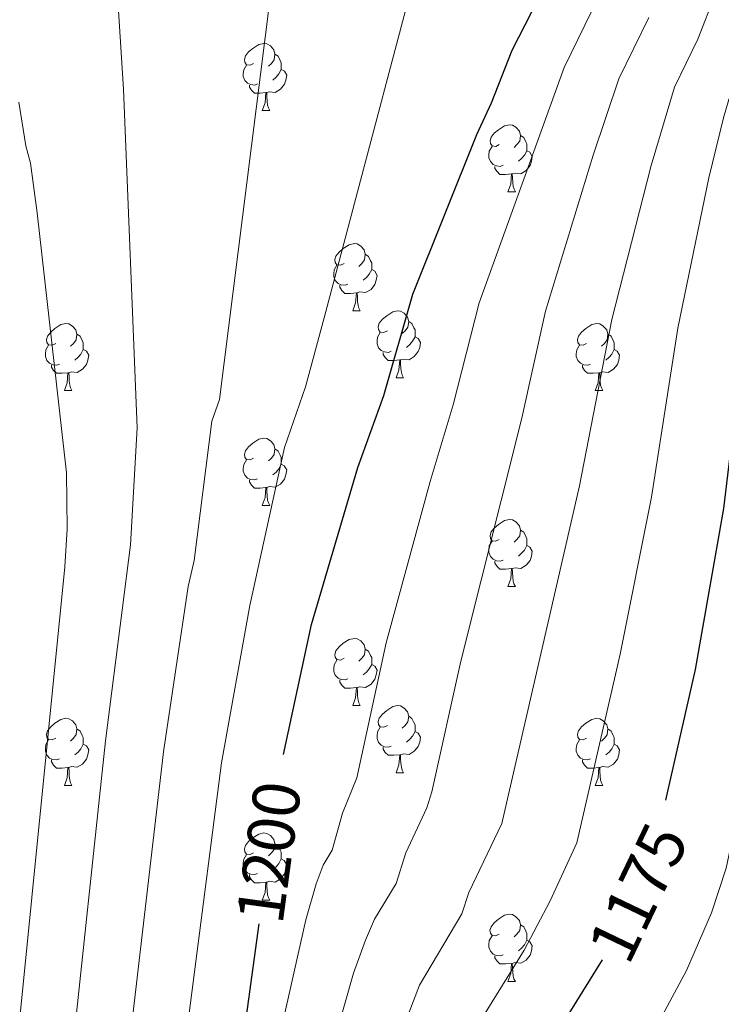
# Model space of a CAD drawing. Units: metres. Extents: x 626422 to 630932, y 4761593 to 4764646.
# Drawn here: x 628049 to 628154, y 4762590 to 4762738 of the extents above; entities that cross this region are included whole.
import ezdxf
from ezdxf.enums import TextEntityAlignment as Align

# ---------------------------------------------------------------- set-up
doc = ezdxf.new("R2010")
doc.units = ezdxf.units.M
doc.header["$MEASUREMENT"] = 0
for name, color, linetype, lineweight in [('Nivel 36', 7, 'Continuous', 0), ('Nivel 4', 7, 'Continuous', 0), ('Nivel 41', 7, 'Continuous', 0), ('Nivel 5', 7, 'Continuous', 0), ('Nivel 63', 7, 'Continuous', 0)]:
    doc.layers.add(name, color=color, linetype=linetype, lineweight=lineweight)
doc.styles.add('Style-Helvetica-Narrow-Oblique', font='txt')

msp = doc.modelspace()

# ---------------------------------------------------------------- linework, layer by layer
at = {"layer": 'Nivel 36', "color": 92, "linetype": 'Continuous', "lineweight": 0}
for p, q in [((628085.02, 4762723.95), (628086.15, 4762723.95)), ((628121.72, 4762711.8), (628122.84, 4762711.8)), ((628098.53, 4762694.04), (628099.65, 4762694.04)), ((628105, 4762684), (628106.13, 4762684)), ((628055.45, 4762682.1), (628056.57, 4762682.1)), ((628134.77, 4762682.1), (628135.9, 4762682.1)), ((628085.02, 4762664.95), (628086.15, 4762664.95)), ((628121.72, 4762652.81), (628122.84, 4762652.81)), ((628098.53, 4762635.04), (628099.65, 4762635.04)), ((628105, 4762625.01), (628106.13, 4762625.01)), ((628055.45, 4762623.1), (628056.57, 4762623.1)), ((628134.77, 4762623.1), (628135.9, 4762623.1)), ((628085.02, 4762605.96), (628086.15, 4762605.96)), ((628121.71, 4762593.82), (628122.84, 4762593.82))]:
    msp.add_line(p, q, dxfattribs=at)
at = {"layer": 'Nivel 36', "color": 92, "linetype": 'Continuous', "lineweight": 0, "flags": 128}
for points in [[(628083.72, 4762731.01), (628083.2, 4762730.74), (628082.66, 4762730.8), (628082.4, 4762731.17), (628082.34, 4762731.59), (628082.5, 4762732.11), (628082.98, 4762732.71), (628083.62, 4762733.24), (628084.52, 4762733.82), (628085.26, 4762733.98), (628085.69, 4762733.93), (628086.22, 4762733.61), (628086.75, 4762733.03), (628086.91, 4762732.39), (628086.8, 4762731.54), (628086.38, 4762731.01), (628085.96, 4762730.58)], [(628086.91, 4762732.39), (628087.38, 4762732.07), (628087.7, 4762731.43), (628087.86, 4762731.11), (628087.86, 4762730.53), (628087.86, 4762730.11), (628087.49, 4762729.42), (628087.07, 4762728.94), (628086.59, 4762728.52)], [(628084.31, 4762727.93), (628083.88, 4762727.77), (628083.3, 4762727.83), (628082.82, 4762728.04), (628082.4, 4762728.46), (628082.18, 4762729.05), (628082.18, 4762729.47), (628082.24, 4762730.05), (628082.66, 4762730.74)], [(628087.86, 4762730.11), (628088.32, 4762729.86), (628088.66, 4762729.24), (628088.55, 4762728.52), (628088.34, 4762727.88), (628087.76, 4762727.14), (628086.96, 4762726.66), (628086.11, 4762726.76), (628085.68, 4762726.63)], [(628085.57, 4762726.63), (628084.68, 4762726.55), (628083.84, 4762726.55), (628083.41, 4762726.98), (628083.09, 4762727.45), (628083.09, 4762727.77)], [(628085.02, 4762723.95), (628085.46, 4762725.11), (628085.57, 4762726.63), (628085.68, 4762726.63), (628085.72, 4762726.05), (628085.75, 4762725.36), (628085.82, 4762724.75), (628085.94, 4762724.35), (628086.15, 4762723.95)], [(628120.42, 4762718.86), (628119.89, 4762718.6), (628119.36, 4762718.66), (628119.09, 4762719.02), (628119.04, 4762719.45), (628119.2, 4762719.97), (628119.68, 4762720.56), (628120.31, 4762721.1), (628121.21, 4762721.68), (628121.96, 4762721.84), (628122.38, 4762721.78), (628122.91, 4762721.47), (628123.44, 4762720.88), (628123.6, 4762720.24), (628123.49, 4762719.4), (628123.07, 4762718.86), (628122.65, 4762718.44)], [(628123.6, 4762720.24), (628124.08, 4762719.93), (628124.39, 4762719.29), (628124.55, 4762718.97), (628124.55, 4762718.39), (628124.55, 4762717.96), (628124.18, 4762717.28), (628123.76, 4762716.8), (628123.28, 4762716.38)], [(628121, 4762715.78), (628120.58, 4762715.62), (628119.99, 4762715.68), (628119.52, 4762715.9), (628119.09, 4762716.32), (628118.88, 4762716.9), (628118.88, 4762717.32), (628118.93, 4762717.91), (628119.36, 4762718.6)], [(628124.55, 4762717.96), (628125.01, 4762717.72), (628125.35, 4762717.1), (628125.24, 4762716.38), (628125.03, 4762715.74), (628124.45, 4762715), (628123.65, 4762714.52), (628122.8, 4762714.62), (628122.37, 4762714.49)], [(628122.26, 4762714.49), (628121.37, 4762714.4), (628120.53, 4762714.4), (628120.1, 4762714.84), (628119.78, 4762715.31), (628119.78, 4762715.62)], [(628121.72, 4762711.8), (628122.15, 4762712.96), (628122.26, 4762714.49), (628122.37, 4762714.49), (628122.41, 4762713.9), (628122.44, 4762713.22), (628122.51, 4762712.6), (628122.63, 4762712.2), (628122.84, 4762711.8)], [(628097.23, 4762701.1), (628096.7, 4762700.83), (628096.17, 4762700.89), (628095.9, 4762701.26), (628095.85, 4762701.68), (628096.01, 4762702.2), (628096.49, 4762702.8), (628097.12, 4762703.33), (628098.02, 4762703.91), (628098.77, 4762704.07), (628099.19, 4762704.02), (628099.72, 4762703.7), (628100.25, 4762703.12), (628100.41, 4762702.48), (628100.3, 4762701.63), (628099.88, 4762701.1), (628099.46, 4762700.67)], [(628100.41, 4762702.48), (628100.89, 4762702.16), (628101.2, 4762701.52), (628101.36, 4762701.2), (628101.36, 4762700.62), (628101.36, 4762700.2), (628100.99, 4762699.51), (628100.57, 4762699.03), (628100.09, 4762698.61)], [(628097.81, 4762698.02), (628097.39, 4762697.86), (628096.8, 4762697.92), (628096.33, 4762698.13), (628095.9, 4762698.55), (628095.69, 4762699.14), (628095.69, 4762699.56), (628095.74, 4762700.14), (628096.17, 4762700.83)], [(628101.36, 4762700.2), (628101.82, 4762699.95), (628102.16, 4762699.33), (628102.05, 4762698.61), (628101.84, 4762697.97), (628101.26, 4762697.23), (628100.46, 4762696.75), (628099.61, 4762696.85), (628099.18, 4762696.72)], [(628099.07, 4762696.72), (628098.18, 4762696.64), (628097.34, 4762696.64), (628096.91, 4762697.07), (628096.59, 4762697.54), (628096.59, 4762697.86)], [(628098.53, 4762694.04), (628098.96, 4762695.2), (628099.07, 4762696.72), (628099.18, 4762696.72), (628099.22, 4762696.14), (628099.25, 4762695.45), (628099.32, 4762694.84), (628099.44, 4762694.44), (628099.65, 4762694.04)], [(628103.7, 4762691.06), (628103.17, 4762690.8), (628102.64, 4762690.85), (628102.38, 4762691.22), (628102.32, 4762691.65), (628102.48, 4762692.17), (628102.96, 4762692.76), (628103.6, 4762693.29), (628104.5, 4762693.88), (628105.24, 4762694.04), (628105.67, 4762693.98), (628106.2, 4762693.67), (628106.73, 4762693.08), (628106.89, 4762692.44), (628106.78, 4762691.59), (628106.35, 4762691.06), (628105.93, 4762690.64)], [(628054.15, 4762689.16), (628053.62, 4762688.89), (628053.09, 4762688.95), (628052.82, 4762689.32), (628052.77, 4762689.74), (628052.93, 4762690.26), (628053.41, 4762690.86), (628054.04, 4762691.39), (628054.94, 4762691.97), (628055.69, 4762692.13), (628056.11, 4762692.08), (628056.64, 4762691.76), (628057.17, 4762691.18), (628057.33, 4762690.54), (628057.22, 4762689.69), (628056.8, 4762689.16), (628056.38, 4762688.73)], [(628106.89, 4762692.44), (628107.36, 4762692.13), (628107.68, 4762691.49), (628107.84, 4762691.17), (628107.84, 4762690.59), (628107.84, 4762690.16), (628107.47, 4762689.47), (628107.05, 4762688.99), (628106.57, 4762688.57)], [(628133.47, 4762689.16), (628132.94, 4762688.89), (628132.41, 4762688.95), (628132.15, 4762689.32), (628132.09, 4762689.74), (628132.25, 4762690.26), (628132.73, 4762690.86), (628133.37, 4762691.39), (628134.27, 4762691.97), (628135.02, 4762692.13), (628135.44, 4762692.08), (628135.97, 4762691.76), (628136.5, 4762691.18), (628136.66, 4762690.54), (628136.55, 4762689.69), (628136.12, 4762689.16), (628135.7, 4762688.73)], [(628057.33, 4762690.54), (628057.81, 4762690.22), (628058.12, 4762689.58), (628058.28, 4762689.26), (628058.28, 4762688.68), (628058.28, 4762688.26), (628057.91, 4762687.57), (628057.49, 4762687.09), (628057.01, 4762686.67)], [(628104.29, 4762687.98), (628103.86, 4762687.82), (628103.28, 4762687.88), (628102.8, 4762688.09), (628102.38, 4762688.52), (628102.16, 4762689.1), (628102.16, 4762689.52), (628102.22, 4762690.11), (628102.64, 4762690.8)], [(628107.84, 4762690.16), (628108.29, 4762689.91), (628108.64, 4762689.3), (628108.53, 4762688.57), (628108.32, 4762687.93), (628107.73, 4762687.19), (628106.94, 4762686.71), (628106.09, 4762686.82), (628105.66, 4762686.69)], [(628136.66, 4762690.54), (628137.13, 4762690.22), (628137.45, 4762689.58), (628137.61, 4762689.26), (628137.61, 4762688.68), (628137.61, 4762688.26), (628137.24, 4762687.57), (628136.82, 4762687.09), (628136.34, 4762686.67)], [(628054.73, 4762686.08), (628054.31, 4762685.92), (628053.72, 4762685.98), (628053.25, 4762686.19), (628052.82, 4762686.61), (628052.61, 4762687.2), (628052.61, 4762687.62), (628052.66, 4762688.2), (628053.09, 4762688.89)], [(628134.06, 4762686.08), (628133.63, 4762685.92), (628133.05, 4762685.98), (628132.57, 4762686.19), (628132.15, 4762686.61), (628131.93, 4762687.2), (628131.93, 4762687.62), (628131.99, 4762688.2), (628132.41, 4762688.89)], [(628058.28, 4762688.26), (628058.74, 4762688.01), (628059.08, 4762687.39), (628058.97, 4762686.67), (628058.76, 4762686.03), (628058.18, 4762685.29), (628057.38, 4762684.81), (628056.53, 4762684.91), (628056.1, 4762684.78)], [(628105.55, 4762686.69), (628104.66, 4762686.6), (628103.81, 4762686.6), (628103.39, 4762687.03), (628103.07, 4762687.51), (628103.07, 4762687.82)], [(628137.61, 4762688.26), (628138.06, 4762688.01), (628138.41, 4762687.39), (628138.3, 4762686.67), (628138.09, 4762686.03), (628137.5, 4762685.29), (628136.71, 4762684.81), (628135.86, 4762684.91), (628135.43, 4762684.78)], [(628055.99, 4762684.78), (628055.1, 4762684.7), (628054.26, 4762684.7), (628053.83, 4762685.13), (628053.51, 4762685.6), (628053.51, 4762685.92)], [(628105, 4762684), (628105.44, 4762685.16), (628105.55, 4762686.69), (628105.66, 4762686.69), (628105.69, 4762686.1), (628105.73, 4762685.42), (628105.8, 4762684.8), (628105.91, 4762684.4), (628106.13, 4762684)], [(628135.32, 4762684.78), (628134.43, 4762684.7), (628133.58, 4762684.7), (628133.16, 4762685.13), (628132.84, 4762685.6), (628132.84, 4762685.92)], [(628055.45, 4762682.1), (628055.88, 4762683.26), (628055.99, 4762684.78), (628056.1, 4762684.78), (628056.14, 4762684.2), (628056.17, 4762683.51), (628056.24, 4762682.9), (628056.36, 4762682.5), (628056.57, 4762682.1)], [(628134.77, 4762682.1), (628135.21, 4762683.26), (628135.32, 4762684.78), (628135.43, 4762684.78), (628135.46, 4762684.2), (628135.5, 4762683.51), (628135.57, 4762682.9), (628135.68, 4762682.5), (628135.9, 4762682.1)], [(628083.72, 4762672.01), (628083.19, 4762671.75), (628082.66, 4762671.8), (628082.4, 4762672.17), (628082.34, 4762672.6), (628082.5, 4762673.12), (628082.98, 4762673.71), (628083.62, 4762674.24), (628084.52, 4762674.83), (628085.26, 4762674.99), (628085.69, 4762674.93), (628086.22, 4762674.62), (628086.75, 4762674.03), (628086.91, 4762673.39), (628086.8, 4762672.54), (628086.37, 4762672.01), (628085.95, 4762671.59)], [(628086.91, 4762673.39), (628087.38, 4762673.08), (628087.7, 4762672.44), (628087.86, 4762672.12), (628087.86, 4762671.54), (628087.86, 4762671.11), (628087.49, 4762670.42), (628087.07, 4762669.94), (628086.59, 4762669.52)], [(628084.31, 4762668.93), (628083.88, 4762668.77), (628083.3, 4762668.83), (628082.82, 4762669.04), (628082.4, 4762669.47), (628082.18, 4762670.05), (628082.18, 4762670.47), (628082.24, 4762671.06), (628082.66, 4762671.75)], [(628087.86, 4762671.11), (628088.31, 4762670.86), (628088.66, 4762670.25), (628088.55, 4762669.52), (628088.34, 4762668.88), (628087.75, 4762668.14), (628086.96, 4762667.66), (628086.11, 4762667.77), (628085.68, 4762667.64)], [(628085.57, 4762667.64), (628084.68, 4762667.55), (628083.83, 4762667.55), (628083.41, 4762667.98), (628083.09, 4762668.46), (628083.09, 4762668.77)], [(628085.02, 4762664.95), (628085.46, 4762666.11), (628085.57, 4762667.64), (628085.68, 4762667.64), (628085.71, 4762667.05), (628085.75, 4762666.37), (628085.82, 4762665.75), (628085.93, 4762665.35), (628086.15, 4762664.95)], [(628120.42, 4762659.87), (628119.88, 4762659.61), (628119.36, 4762659.66), (628119.09, 4762660.03), (628119.04, 4762660.46), (628119.2, 4762660.98), (628119.68, 4762661.57), (628120.31, 4762662.1), (628121.21, 4762662.69), (628121.96, 4762662.85), (628122.38, 4762662.79), (628122.91, 4762662.48), (628123.44, 4762661.89), (628123.6, 4762661.25), (628123.49, 4762660.4), (628123.06, 4762659.87), (628122.64, 4762659.45)], [(628123.6, 4762661.25), (628124.08, 4762660.94), (628124.39, 4762660.3), (628124.55, 4762659.98), (628124.55, 4762659.4), (628124.55, 4762658.97), (628124.18, 4762658.28), (628123.76, 4762657.8), (628123.28, 4762657.38)], [(628121, 4762656.79), (628120.58, 4762656.63), (628119.99, 4762656.69), (628119.52, 4762656.9), (628119.09, 4762657.33), (628118.88, 4762657.91), (628118.88, 4762658.33), (628118.93, 4762658.92), (628119.36, 4762659.61)], [(628124.55, 4762658.97), (628125, 4762658.72), (628125.35, 4762658.11), (628125.24, 4762657.38), (628125.03, 4762656.74), (628124.44, 4762656), (628123.65, 4762655.52), (628122.8, 4762655.63), (628122.37, 4762655.5)], [(628122.26, 4762655.5), (628121.37, 4762655.41), (628120.52, 4762655.41), (628120.1, 4762655.84), (628119.78, 4762656.32), (628119.78, 4762656.63)], [(628121.72, 4762652.81), (628122.15, 4762653.97), (628122.26, 4762655.5), (628122.37, 4762655.5), (628122.4, 4762654.91), (628122.44, 4762654.23), (628122.51, 4762653.61), (628122.62, 4762653.21), (628122.84, 4762652.81)], [(628097.23, 4762642.1), (628096.7, 4762641.84), (628096.17, 4762641.9), (628095.9, 4762642.26), (628095.85, 4762642.69), (628096.01, 4762643.21), (628096.49, 4762643.8), (628097.12, 4762644.34), (628098.02, 4762644.92), (628098.77, 4762645.08), (628099.19, 4762645.02), (628099.72, 4762644.71), (628100.25, 4762644.12), (628100.41, 4762643.48), (628100.3, 4762642.64), (628099.88, 4762642.1), (628099.46, 4762641.68)], [(628100.41, 4762643.48), (628100.89, 4762643.17), (628101.2, 4762642.53), (628101.36, 4762642.21), (628101.36, 4762641.63), (628101.36, 4762641.2), (628100.99, 4762640.51), (628100.57, 4762640.03), (628100.09, 4762639.61)], [(628097.81, 4762639.02), (628097.39, 4762638.86), (628096.8, 4762638.92), (628096.33, 4762639.14), (628095.9, 4762639.56), (628095.69, 4762640.14), (628095.69, 4762640.56), (628095.74, 4762641.15), (628096.17, 4762641.84)], [(628101.36, 4762641.2), (628101.82, 4762640.95), (628102.16, 4762640.34), (628102.05, 4762639.61), (628101.84, 4762638.97), (628101.26, 4762638.23), (628100.46, 4762637.75), (628099.61, 4762637.86), (628099.18, 4762637.73)], [(628099.07, 4762637.73), (628098.18, 4762637.64), (628097.34, 4762637.64), (628096.91, 4762638.08), (628096.59, 4762638.55), (628096.59, 4762638.86)], [(628098.53, 4762635.04), (628098.96, 4762636.2), (628099.07, 4762637.73), (628099.18, 4762637.73), (628099.22, 4762637.14), (628099.25, 4762636.46), (628099.32, 4762635.84), (628099.44, 4762635.44), (628099.65, 4762635.04)], [(628103.7, 4762632.07), (628103.17, 4762631.8), (628102.64, 4762631.86), (628102.38, 4762632.23), (628102.32, 4762632.65), (628102.48, 4762633.17), (628102.96, 4762633.77), (628103.6, 4762634.3), (628104.5, 4762634.88), (628105.24, 4762635.04), (628105.67, 4762634.99), (628106.2, 4762634.67), (628106.73, 4762634.09), (628106.89, 4762633.45), (628106.78, 4762632.6), (628106.35, 4762632.07), (628105.93, 4762631.64)], [(628054.15, 4762630.16), (628053.62, 4762629.9), (628053.09, 4762629.96), (628052.82, 4762630.32), (628052.77, 4762630.75), (628052.93, 4762631.27), (628053.41, 4762631.86), (628054.04, 4762632.4), (628054.94, 4762632.98), (628055.69, 4762633.14), (628056.11, 4762633.08), (628056.64, 4762632.77), (628057.17, 4762632.18), (628057.33, 4762631.54), (628057.22, 4762630.7), (628056.8, 4762630.16), (628056.38, 4762629.74)], [(628106.89, 4762633.45), (628107.36, 4762633.13), (628107.68, 4762632.49), (628107.84, 4762632.17), (628107.84, 4762631.59), (628107.84, 4762631.17), (628107.47, 4762630.48), (628107.05, 4762630), (628106.57, 4762629.58)], [(628133.47, 4762630.16), (628132.94, 4762629.9), (628132.41, 4762629.95), (628132.15, 4762630.32), (628132.09, 4762630.75), (628132.25, 4762631.27), (628132.73, 4762631.86), (628133.37, 4762632.39), (628134.27, 4762632.98), (628135.01, 4762633.14), (628135.44, 4762633.08), (628135.97, 4762632.77), (628136.5, 4762632.18), (628136.66, 4762631.54), (628136.55, 4762630.69), (628136.12, 4762630.16), (628135.7, 4762629.74)], [(628057.33, 4762631.54), (628057.81, 4762631.23), (628058.12, 4762630.59), (628058.28, 4762630.27), (628058.28, 4762629.69), (628058.28, 4762629.26), (628057.91, 4762628.58), (628057.49, 4762628.1), (628057.01, 4762627.68)], [(628104.29, 4762628.99), (628103.86, 4762628.83), (628103.28, 4762628.89), (628102.8, 4762629.1), (628102.38, 4762629.52), (628102.16, 4762630.11), (628102.16, 4762630.53), (628102.22, 4762631.11), (628102.64, 4762631.8)], [(628107.84, 4762631.17), (628108.29, 4762630.92), (628108.64, 4762630.3), (628108.53, 4762629.58), (628108.32, 4762628.94), (628107.73, 4762628.2), (628106.94, 4762627.72), (628106.09, 4762627.82), (628105.66, 4762627.69)], [(628136.66, 4762631.54), (628137.13, 4762631.23), (628137.45, 4762630.59), (628137.61, 4762630.27), (628137.61, 4762629.69), (628137.61, 4762629.26), (628137.24, 4762628.57), (628136.82, 4762628.09), (628136.34, 4762627.67)], [(628054.73, 4762627.08), (628054.31, 4762626.92), (628053.72, 4762626.98), (628053.25, 4762627.2), (628052.82, 4762627.62), (628052.61, 4762628.2), (628052.61, 4762628.62), (628052.66, 4762629.21), (628053.09, 4762629.9)], [(628134.06, 4762627.08), (628133.63, 4762626.92), (628133.05, 4762626.98), (628132.57, 4762627.19), (628132.15, 4762627.62), (628131.93, 4762628.2), (628131.93, 4762628.62), (628131.99, 4762629.21), (628132.41, 4762629.9)], [(628058.28, 4762629.26), (628058.74, 4762629.02), (628059.08, 4762628.4), (628058.97, 4762627.68), (628058.76, 4762627.04), (628058.18, 4762626.3), (628057.38, 4762625.82), (628056.53, 4762625.92), (628056.1, 4762625.79)], [(628105.55, 4762627.69), (628104.66, 4762627.61), (628103.81, 4762627.61), (628103.39, 4762628.04), (628103.07, 4762628.51), (628103.07, 4762628.83)], [(628137.61, 4762629.26), (628138.06, 4762629.01), (628138.41, 4762628.4), (628138.3, 4762627.67), (628138.09, 4762627.03), (628137.5, 4762626.29), (628136.71, 4762625.81), (628135.86, 4762625.92), (628135.43, 4762625.79)], [(628055.99, 4762625.79), (628055.1, 4762625.7), (628054.26, 4762625.7), (628053.83, 4762626.14), (628053.51, 4762626.61), (628053.51, 4762626.92)], [(628105, 4762625.01), (628105.44, 4762626.17), (628105.55, 4762627.69), (628105.66, 4762627.69), (628105.69, 4762627.11), (628105.73, 4762626.42), (628105.8, 4762625.81), (628105.91, 4762625.41), (628106.13, 4762625.01)], [(628135.32, 4762625.79), (628134.43, 4762625.7), (628133.58, 4762625.7), (628133.16, 4762626.13), (628132.84, 4762626.61), (628132.84, 4762626.92)], [(628055.45, 4762623.1), (628055.88, 4762624.26), (628055.99, 4762625.79), (628056.1, 4762625.79), (628056.14, 4762625.2), (628056.17, 4762624.52), (628056.24, 4762623.9), (628056.36, 4762623.5), (628056.57, 4762623.1)], [(628134.77, 4762623.1), (628135.21, 4762624.26), (628135.32, 4762625.79), (628135.43, 4762625.79), (628135.46, 4762625.2), (628135.5, 4762624.52), (628135.57, 4762623.9), (628135.68, 4762623.5), (628135.9, 4762623.1)], [(628083.72, 4762613.02), (628083.19, 4762612.76), (628082.66, 4762612.81), (628082.4, 4762613.18), (628082.34, 4762613.61), (628082.5, 4762614.13), (628082.98, 4762614.72), (628083.62, 4762615.25), (628084.52, 4762615.84), (628085.26, 4762616), (628085.69, 4762615.94), (628086.22, 4762615.63), (628086.75, 4762615.04), (628086.91, 4762614.4), (628086.8, 4762613.55), (628086.37, 4762613.02), (628085.95, 4762612.6)], [(628086.91, 4762614.4), (628087.38, 4762614.09), (628087.7, 4762613.45), (628087.86, 4762613.13), (628087.86, 4762612.55), (628087.86, 4762612.12), (628087.49, 4762611.43), (628087.07, 4762610.95), (628086.59, 4762610.53)], [(628084.31, 4762609.94), (628083.88, 4762609.78), (628083.3, 4762609.84), (628082.82, 4762610.05), (628082.4, 4762610.48), (628082.18, 4762611.06), (628082.18, 4762611.48), (628082.24, 4762612.07), (628082.66, 4762612.76)], [(628087.86, 4762612.12), (628088.31, 4762611.87), (628088.66, 4762611.26), (628088.55, 4762610.53), (628088.34, 4762609.89), (628087.75, 4762609.15), (628086.96, 4762608.67), (628086.11, 4762608.78), (628085.68, 4762608.65)], [(628085.57, 4762608.65), (628084.68, 4762608.56), (628083.83, 4762608.56), (628083.41, 4762608.99), (628083.09, 4762609.47), (628083.09, 4762609.78)], [(628085.02, 4762605.96), (628085.46, 4762607.12), (628085.57, 4762608.65), (628085.68, 4762608.65), (628085.71, 4762608.06), (628085.75, 4762607.38), (628085.82, 4762606.76), (628085.93, 4762606.36), (628086.15, 4762605.96)], [(628120.41, 4762600.88), (628119.88, 4762600.62), (628119.35, 4762600.67), (628119.09, 4762601.04), (628119.03, 4762601.47), (628119.19, 4762601.99), (628119.67, 4762602.58), (628120.31, 4762603.11), (628121.21, 4762603.7), (628121.95, 4762603.86), (628122.38, 4762603.8), (628122.91, 4762603.49), (628123.44, 4762602.9), (628123.6, 4762602.26), (628123.49, 4762601.41), (628123.06, 4762600.88), (628122.64, 4762600.46)], [(628123.6, 4762602.26), (628124.07, 4762601.95), (628124.39, 4762601.31), (628124.55, 4762600.99), (628124.55, 4762600.41), (628124.55, 4762599.98), (628124.18, 4762599.29), (628123.76, 4762598.81), (628123.28, 4762598.39)], [(628121, 4762597.8), (628120.57, 4762597.64), (628119.99, 4762597.7), (628119.51, 4762597.91), (628119.09, 4762598.34), (628118.87, 4762598.92), (628118.87, 4762599.34), (628118.93, 4762599.93), (628119.35, 4762600.62)], [(628124.55, 4762599.98), (628125, 4762599.73), (628125.35, 4762599.12), (628125.24, 4762598.39), (628125.03, 4762597.75), (628124.44, 4762597.01), (628123.65, 4762596.53), (628122.8, 4762596.64), (628122.37, 4762596.51)], [(628122.26, 4762596.51), (628121.37, 4762596.42), (628120.52, 4762596.42), (628120.1, 4762596.85), (628119.78, 4762597.33), (628119.78, 4762597.64)], [(628121.71, 4762593.82), (628122.15, 4762594.98), (628122.26, 4762596.51), (628122.37, 4762596.51), (628122.4, 4762595.92), (628122.44, 4762595.24), (628122.51, 4762594.62), (628122.62, 4762594.22), (628122.84, 4762593.82)]]:
    msp.add_lwpolyline(points, dxfattribs=at)
at = {"layer": 'Nivel 4', "color": 36, "linetype": 'Continuous', "lineweight": 30, "flags": 128}
for points, elevation in [([(628320.18, 4762911.44), (628315.1, 4762897.38), (628306.14, 4762885.79), (628298.96, 4762874.15), (628281.05, 4762851.36), (628269.37, 4762841.41), (628243.28, 4762821.97), (628224.82, 4762808.64), (628204.76, 4762794.57), (628191.42, 4762781.12), (628182.82, 4762770.45), (628178.46, 4762763.3), (628172.98, 4762752.92), (628170.71, 4762746.95), (628164.88, 4762728.5), (628162.79, 4762723.75), (628162.15, 4762721.15), (628160.47, 4762712.63), (628157.02, 4762690.17), (628153.93, 4762664.47), (628149.68, 4762640.42), (628145.25, 4762620.89)], 1175.01), ([(628088.2, 4762627.71), (628092.36, 4762647.16), (628099.31, 4762670.63), (628103.16, 4762681.38), (628107.52, 4762696.51), (628117.07, 4762720.4), (628119.28, 4762725.1), (628122.34, 4762732.96), (628131.16, 4762750.21)], 1200.01), ([(628050.49, 4762466.36), (628054.41, 4762478.23), (628077.39, 4762554.04), (628078.67, 4762559.57), (628084.53, 4762602.44)], 1200.01), ([(628094.67, 4762459.97), (628109.92, 4762535.84), (628117.46, 4762561.61), (628122.85, 4762575.37), (628125.51, 4762580.36), (628135.86, 4762597.05)], 1175.01)]:
    msp.add_lwpolyline(points, dxfattribs=dict(at, elevation=elevation))
at = {"layer": 'Nivel 5', "color": 36, "linetype": 'Continuous', "lineweight": 0, "flags": 128}
for points, elevation in [([(628043.12, 4762795.12), (628067.2, 4762804.23), (628077.06, 4762806.15), (628088.67, 4762805.81), (628094.84, 4762804.79), (628099.6, 4762803.2), (628102.46, 4762801.8), (628106.74, 4762798.69), (628108.81, 4762796.3), (628111.15, 4762791.68), (628112.41, 4762786.42), (628112.92, 4762770.23), (628111.82, 4762759.46), (628094.27, 4762693), (628091.47, 4762682.68), (628088.35, 4762673.58), (628083.16, 4762649.99), (628078.94, 4762626.49), (628070.45, 4762560.95), (628069.32, 4762555.9), (628067.47, 4762549.74), (628059.29, 4762524.02), (628040.68, 4762470.02)], 1205.01), ([(628047.32, 4762781.99), (628056.32, 4762784.53), (628061.52, 4762785.51), (628064.66, 4762785.73), (628073.67, 4762785.33), (628077.08, 4762784.73), (628081.98, 4762782.98), (628084.29, 4762781.72), (628086.42, 4762780.1), (628087.94, 4762778.11), (628088.75, 4762775.42), (628089.16, 4762770.14), (628088.89, 4762762.16), (628078.64, 4762680.8), (628077.47, 4762677.54), (628074.82, 4762656.7), (628073.96, 4762652.82), (628070.28, 4762628.12), (628064.59, 4762579.4), (628062.48, 4762563.81), (628061.77, 4762559.87), (628059.49, 4762551.88), (628051.14, 4762526.74), (628046.06, 4762512.9)], 1210.01), ([(628042.57, 4762528.35), (628050.73, 4762551.64), (628053.16, 4762559.62), (628054.2, 4762564.69), (628056.37, 4762580.64), (628061.59, 4762629.75), (628065.34, 4762659.06), (628066.31, 4762676.55), (628064.28, 4762727.16), (628063.51, 4762739.64), (628062.99, 4762744.77), (628061.51, 4762753.44), (628059.98, 4762758.33), (628058.71, 4762760.44), (628056.7, 4762762.02), (628054.39, 4762762.97), (628051.63, 4762763.48), (628046.37, 4762763.77)], 1215.01), ([(628058.62, 4762462.71), (628063.03, 4762476.43), (628091.5, 4762603.04), (628093.05, 4762608.42), (628094.13, 4762611.17), (628095.45, 4762613.44), (628097.02, 4762618.95), (628099.12, 4762624.25), (628103.51, 4762644.42), (628110.08, 4762668.53), (628113.55, 4762679.98), (628117.42, 4762695.24), (628130.14, 4762730.39), (628138.36, 4762747.29)], 1195.01), ([(628103.05, 4762470.13), (628111.69, 4762512.56), (628116.36, 4762531.62), (628123.11, 4762551.3), (628124.52, 4762554.94), (628127.96, 4762561.91), (628130.09, 4762567.33), (628132.7, 4762571.6), (628140.09, 4762581.69), (628144.81, 4762588.77), (628148.4, 4762595.46), (628152.12, 4762604.08), (628154.34, 4762610.72), (628160.25, 4762638.99), (628163.77, 4762662.07), (628166.66, 4762689.65), (628170.48, 4762717.53), (628171.62, 4762723), (628173.28, 4762726.8), (628178.77, 4762744.24)], 1170.01), ([(628152.75, 4762741.47), (628150.09, 4762734.63), (628146.61, 4762727.43), (628143.11, 4762715.74), (628137.22, 4762692.71), (628132.42, 4762667.88), (628120.82, 4762617.42), (628115.88, 4762607.09), (628114.83, 4762603.91), (628108.49, 4762593.27), (628104.75, 4762583.48), (628100.59, 4762568.87), (628076.43, 4762460.16)], 1185.01), ([(628070.05, 4762469.35), (628096.04, 4762585.95), (628098.66, 4762595.04), (628100.42, 4762599.98), (628101.78, 4762603.1), (628105.01, 4762608.46), (628106.45, 4762613.02), (628109.6, 4762619.77), (628110.36, 4762622.15), (628114.66, 4762641.69), (628123.76, 4762677.79), (628127.32, 4762693.97), (628134.43, 4762717.29), (628138.29, 4762728.69), (628142.77, 4762737.85)], 1190.01), ([(628084.1, 4762455.19), (628105.14, 4762551.78), (628111.36, 4762573.31), (628115.67, 4762584.32), (628116.76, 4762586.57), (628124.12, 4762598.51), (628128.04, 4762605.88), (628132, 4762614.55), (628138.5, 4762642.73), (628143.18, 4762666.17), (628147.12, 4762691.44), (628151.72, 4762713.89), (628153.94, 4762722.87), (628154.7, 4762725.59), (628157.51, 4762731.62), (628159.83, 4762738.21)], 1180.01), ([(628048.15, 4762581.88), (628055.54, 4762655.77), (628055.86, 4762661.43), (628055.78, 4762669.8), (628051.39, 4762708.66), (628050.38, 4762716.09), (628049.68, 4762718.66), (628048.64, 4762725.2)], 1220.01)]:
    msp.add_lwpolyline(points, dxfattribs=dict(at, elevation=elevation))
at = {"layer": 'Nivel 63', "color": 7, "linetype": 'Continuous', "lineweight": 0}
msp.add_3dface([(626478.12, 4761592.94), (626422.21, 4764562.43), (630876.45, 4764646.29), (630932.36, 4761676.79)], dxfattribs=at)

# ---------------------------------------------------------------- texts
at = {"layer": 'Nivel 41', "color": 27, "linetype": 'Continuous', "lineweight": 0, "style": 'Style-Helvetica-Narrow-Oblique'}
for s, rotation, p in [('1200', 82.2133, (628085.99, 4762613.12, 1200.01)), ('1175', 64.3334, (628141.16, 4762607.07, 1175.01))]:
    msp.add_text(s, height=7, rotation=rotation, dxfattribs=at).set_placement(p, align=Align.MIDDLE_CENTER)

doc.saveas('drawing.dxf')
